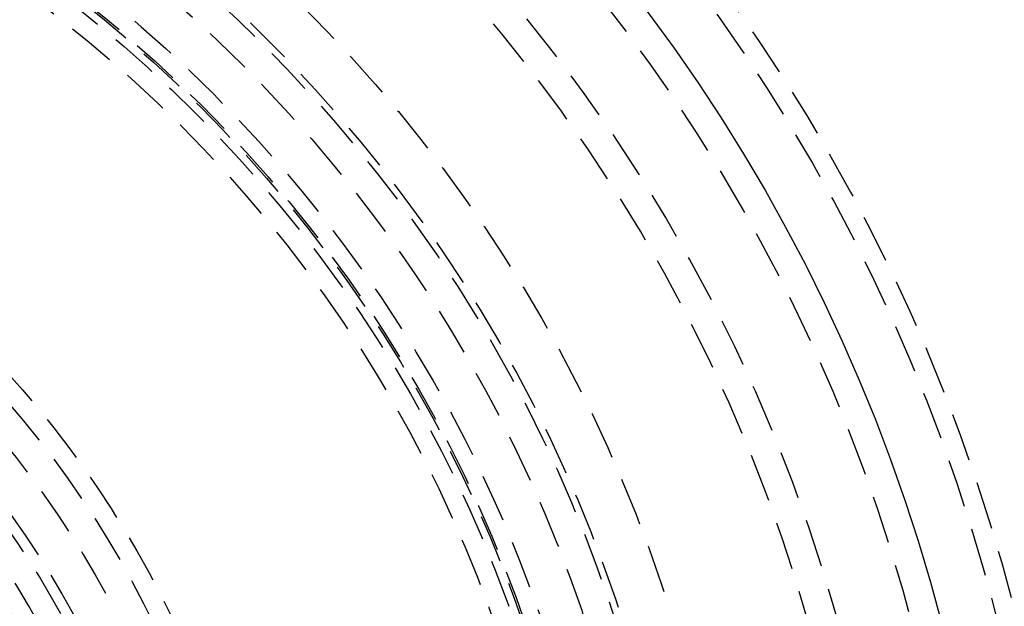
# Model space of a CAD drawing. Extents: x -165 to 165, y -365 to 793.
# Drawn here: x 40 to 92, y -176 to -146 of the extents above; entities that cross this region are included whole.
import ezdxf

# ---------------------------------------------------------------- set-up
doc = ezdxf.new("R2010")
doc.units = 0
doc.header["$LTSCALE"] = 10
doc.linetypes.add('VERDECKT', pattern=[0.375, 0.25, -0.125])
doc.layers.get('0').update_dxf_attribs({"linetype": 'CONTINUOUS'})
doc.layers.add('STEMPEL', color=3, linetype='CONTINUOUS')

# ---------------------------------------------------------------- blocks, each defined once
blk = doc.blocks.new('A$C83614734')
at = {"color": 3, "linetype": 'CONTINUOUS'}
for centre, radius in [((0, 0), 165), ((0, 0), 160), ((0, 0), 130), ((0.13632, 0.09073), 91)]:
    blk.add_circle(centre, radius, dxfattribs=at)
at = {"color": 1, "linetype": 'VERDECKT'}
for centre, radius in [((0, 0), 162.87868), ((0, 0), 137.5), ((0, 0), 95), ((0, 0), 94), ((0.13632, 0.09073), 89.5), ((0, 0), 77.76797), ((0, 0), 77.76797), ((0, 0), 75.25), ((0, 0), 75.25), ((0, 0), 74.9), ((0, 0), 73.4), ((0, 0), 71.25946), ((0, 0), 70.4), ((0, 0), 70.4), ((0, 0), 70.3), ((0, 0), 70.3), ((0, 0), 69.9), ((0, 0), 68.9), ((0, 0), 53.49551), ((0, 0), 53.49551), ((0, 0), 52.5), ((0, 0), 52.5), ((0, 0), 51), ((0, 0), 49), ((0, 0), 49), ((0, 0), 48.44127), ((0, 0), 48.44127), ((0, 0), 46.22132), ((-0.18963, 0), 44.24888), ((0, 0), 43.25)]:
    blk.add_circle(centre, radius, dxfattribs=at)
for radius, start, end in [(86, 4.9973949, 114.9471245), (84.5, 4.998325, 114.9452095), (47.2, 74.803121, 60.196879), (46.22132, 254.958626, 240.041374), (44, 270.225327, 204.484673), (43.25, 269.452903, 205.257097)]:
    blk.add_arc((0, 0), radius, start, end, dxfattribs=at)

msp = doc.modelspace()

# ---------------------------------------------------------------- block references
at = {"layer": 'STEMPEL'}
msp.add_blockref('A$C83614734', (0, -200), dxfattribs=at)

doc.saveas('drawing.dxf')
